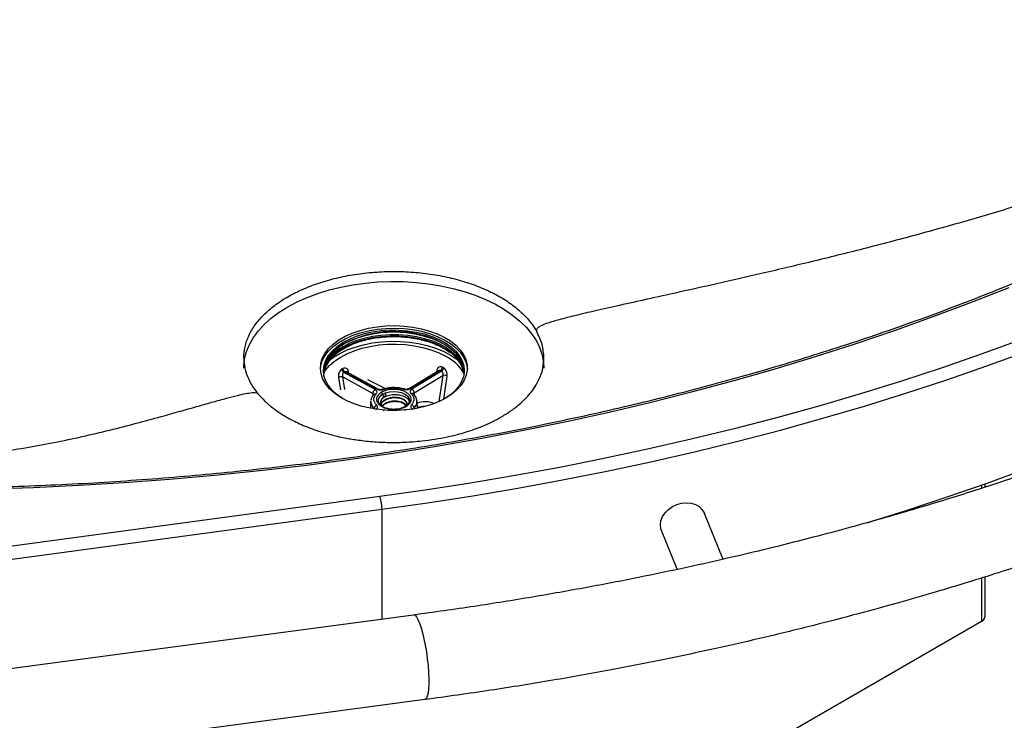
# Model space of a CAD drawing. Units: millimetres. Extents: x 101 to 101628, y -1926 to 70996.
# Drawn here: x 6240 to 6562, y 3674 to 3903 of the extents above; entities that cross this region are included whole.
import ezdxf

# ---------------------------------------------------------------- set-up
doc = ezdxf.new("R2010")
doc.units = ezdxf.units.MM
doc.header["$LTSCALE"] = 3
doc.layers.add('KORPINEN-block', color=6, linetype='Continuous')

# ---------------------------------------------------------------- blocks, each defined once
blk = doc.blocks.new('KOR-6513.4L_6203_PERSP')
at = {"layer": 'KORPINEN-block', "linetype": 'Continuous', "lineweight": 25}
for p, q in [((201.6, -162.87), (202.04, -162.62)), ((202.33, -162.26), (203.01, -161.9)), ((206.42, -161.44), (204.12, -162.66)), ((239.01, -163.63), (237.82, -162.78)), ((239.7, -162.62), (240.14, -162.87)), ((204.55, -170.17), (204.73, -170.05)), ((214.74, -175.78), (204.55, -170.17)), ((204.73, -170.05), (204.92, -169.94)), ((204.92, -169.94), (215.11, -175.56)), ((205.53, -169.96), (215.6, -175.5)), ((206.16, -170.41), (206.05, -169.85)), ((225.83, -175.37), (235.42, -169.56)), ((226.34, -175.41), (236.07, -169.52)), ((236.46, -169.73), (226.73, -175.62)), ((234.85, -169.46), (234.76, -169.96)), ((236.07, -169.52), (236.46, -169.73)), ((202.78, -171.83), (203.42, -175.89)), ((204.24, -171.6), (214.05, -177)), ((204.9, -175.76), (204.24, -171.6)), ((218, -175.38), (212.41, -172.53)), ((227.45, -176.82), (236.81, -171.16)), ((236.81, -171.16), (235.54, -179.65)), ((237.17, -178.88), (238.28, -171.34)), ((224.46, -175.5), (224.57, -175.55)), ((213.31, -181.88), (213.35, -179.69)), ((213.35, -179.69), (213.41, -179.43)), ((213.35, -179.69), (213.37, -179.48)), ((214.05, -177), (214.03, -177.85)), ((217.73, -178.03), (217.14, -177.33)), ((217.73, -178.03), (217.73, -178.19)), ((218.23, -177.31), (218.23, -177.47)), ((227.47, -177.54), (227.45, -176.82)), ((228.32, -179.43), (228.39, -179.69)), ((228.39, -179.69), (228.43, -181.88)), ((214.41, -182.19), (214.42, -181.97)), ((226.99, -182.1), (227.04, -182.12)), ((227.48, -182.04), (227.49, -182.05)), ((227.49, -181.8), (227.5, -182.05)), ((233.9, -180.32), (233.95, -180.35)), ((412.76, -207.02), (412.76, -207.93)), ((413.82, -206.64), (413.82, -207.59)), ((216.3, -210.67), (-277.97, -277.45)), ((-277.29, -281.59), (216.98, -214.81)), ((216.98, -214.81), (216.98, -250.64)), ((322.17, -216.1), (328.25, -231.1)), ((313.39, -234.38), (308.27, -221.74)), ((412.76, -237.3), (412.76, -251.49)), ((413.82, -236.97), (413.82, -250.01)), ((-61.14, -287.71), (227.28, -249.27)), ((412.76, -251.49), (-23.08, -503.09)), ((230.98, -277.02), (-57.44, -315.46))]:
    blk.add_line(p, q, dxfattribs=at)
at = {"layer": 'KORPINEN-block', "linetype": 'Continuous', "lineweight": 25, "flags": 128}
for points in [[(88.37, -208.18), (103.22, -207.69), (118.05, -207), (132.85, -206.11), (147.61, -205.01), (162.31, -203.71), (176.96, -202.21), (191.55, -200.51), (206.06, -198.62), (220.49, -196.52), (234.83, -194.23), (249.07, -191.74), (263.2, -189.06), (277.22, -186.18), (291.12, -183.12), (304.89, -179.86), (318.52, -176.42), (332.01, -172.79), (345.34, -168.98), (358.52, -164.99), (371.52, -160.81), (384.35, -156.47), (397, -151.94), (409.46, -147.25), (421.73, -142.39)], [(425.85, -159.39), (412.96, -164.09), (399.88, -168.62), (386.62, -172.97), (373.19, -177.14), (359.6, -181.13), (345.85, -184.94), (331.95, -188.57), (317.91, -192), (303.74, -195.25), (289.44, -198.31), (275.02, -201.17), (260.49, -203.84), (245.85, -206.31), (231.12, -208.59), (216.3, -210.67)], [(216.98, -214.81), (231.87, -212.72), (246.66, -210.43), (261.37, -207.94), (275.96, -205.26), (290.45, -202.39), (304.82, -199.31), (319.06, -196.05), (333.16, -192.6), (347.12, -188.96), (360.93, -185.14), (374.59, -181.13), (388.08, -176.93), (401.39, -172.56), (414.53, -168.01), (427.48, -163.29)], [(171.87, -168.74), (171.88, -168.13), (172.15, -165.74), (172.76, -163.36), (173.72, -161.03), (175.03, -158.75), (176.66, -156.54), (178.61, -154.42), (180.86, -152.4), (183.41, -150.5), (186.22, -148.73), (189.28, -147.11), (192.58, -145.64), (196.07, -144.34), (199.74, -143.21), (203.57, -142.27), (207.52, -141.52), (211.57, -140.96), (215.68, -140.61), (219.83, -140.45), (223.99, -140.51), (228.12, -140.76), (232.21, -141.22), (236.21, -141.87), (240.1, -142.72), (243.85, -143.75), (247.44, -144.97), (250.84, -146.35), (254.02, -147.9), (256.96, -149.6), (259.64, -151.44), (262.04, -153.4), (264.15, -155.47), (265.94, -157.63), (267.41, -159.88), (268.54, -162.19), (269.33, -164.55), (269.77, -166.93), (269.87, -168.74)], [(534.54, -151.74), (523.57, -157.91), (512.35, -163.93), (500.89, -169.8), (489.2, -175.52), (477.29, -181.08), (465.15, -186.47), (452.8, -191.71), (440.24, -196.77), (427.48, -201.67), (414.53, -206.39), (401.39, -210.94), (388.08, -215.31), (375.15, -219.33)], [(237.84, -178.53), (235.63, -179.66), (233.19, -180.63), (230.56, -181.41), (227.79, -182), (224.92, -182.39), (221.98, -182.58), (219.02, -182.55), (216.1, -182.31), (213.24, -181.87), (210.5, -181.23), (207.92, -180.4), (205.54, -179.39), (203.38, -178.23), (201.5, -176.91), (199.9, -175.48), (198.63, -173.94), (197.69, -172.32), (197.1, -170.65), (196.87, -168.95), (197.01, -167.24), (197.51, -165.56), (198.36, -163.93), (199.55, -162.37), (201.07, -160.91), (202.89, -159.56), (204.98, -158.35), (207.31, -157.3), (209.84, -156.43), (212.55, -155.74), (215.37, -155.25), (218.29, -154.96), (221.24, -154.88), (224.19, -155.01), (227.08, -155.35), (229.88, -155.89), (232.55, -156.63), (235.04, -157.55), (237.31, -158.64), (239.33, -159.88), (241.08, -161.26), (242.52, -162.75), (243.63, -164.33), (244.39, -165.98), (244.8, -167.67), (244.84, -169.37), (244.53, -171.07), (243.85, -172.73), (242.82, -174.33), (241.47, -175.85), (239.8, -177.25), (237.84, -178.53)], [(196.88, -169.14), (197.01, -168.06), (197.51, -166.38), (198.36, -164.75), (199.55, -163.19), (201.07, -161.72), (202.89, -160.38), (204.98, -159.17), (207.31, -158.12), (209.84, -157.25), (212.55, -156.56), (215.37, -156.06), (218.29, -155.78), (221.24, -155.7), (224.19, -155.83), (227.08, -156.17), (229.88, -156.71), (232.55, -157.45), (235.04, -158.37), (237.31, -159.46), (239.33, -160.7), (241.08, -162.08), (242.52, -163.57), (243.63, -165.15), (244.39, -166.8), (244.8, -168.49), (244.86, -169.14)], [(204.26, -178.73), (203.98, -178.56), (202.16, -177.27), (200.63, -175.86), (199.42, -174.34), (198.55, -172.75), (198.03, -171.11), (197.87, -169.45), (198.07, -167.78), (198.64, -166.15), (199.55, -164.57), (200.8, -163.06), (202.37, -161.66), (204.23, -160.39), (206.35, -159.26), (208.7, -158.29), (211.24, -157.49), (213.93, -156.89), (216.74, -156.49), (219.61, -156.29), (222.49, -156.31), (225.36, -156.53), (228.15, -156.96), (230.83, -157.58), (233.35, -158.4), (235.67, -159.39), (237.76, -160.54), (239.58, -161.83), (241.11, -163.25), (242.32, -164.76), (243.19, -166.35), (243.71, -167.99), (243.87, -169.66), (243.67, -171.32), (243.1, -172.95), (242.19, -174.54), (240.94, -176.04), (239.37, -177.44), (237.51, -178.72), (237.51, -178.72)], [(199.98, -166.09), (201.16, -165.22), (203.27, -163.95), (205.63, -162.82), (208.2, -161.86), (210.95, -161.09), (213.84, -160.51), (216.83, -160.13), (219.88, -159.96), (222.94, -160), (225.97, -160.24), (228.93, -160.69), (231.77, -161.34), (234.47, -162.18), (236.97, -163.2), (239.24, -164.38), (241.26, -165.71), (241.87, -166.18)], [(204.08, -161.87), (206.22, -160.72), (208.59, -159.75), (211.16, -158.95), (213.87, -158.34), (216.7, -157.94), (219.59, -157.74), (222.51, -157.75), (225.39, -157.98), (228.21, -158.41), (230.91, -159.04), (233.45, -159.86), (235.8, -160.86), (237.9, -162.02), (239.74, -163.32), (241.28, -164.75), (242.5, -166.28), (243.38, -167.88), (243.8, -169.08)], [(204.23, -162.27), (206.35, -161.14), (208.7, -160.17), (211.24, -159.38), (213.93, -158.78), (216.74, -158.37), (219.61, -158.18), (222.49, -158.19), (225.36, -158.41), (228.15, -158.84), (230.83, -159.47), (233.35, -160.28), (235.67, -161.27), (237.76, -162.42), (239.58, -163.71), (241.11, -165.13), (242.32, -166.64), (243.19, -168.23), (243.71, -169.87), (243.81, -170.49)], [(204.23, -162.43), (206.35, -161.3), (208.7, -160.33), (211.24, -159.54), (213.93, -158.93), (216.74, -158.53), (219.61, -158.34), (222.49, -158.35), (225.36, -158.57), (228.15, -159), (230.83, -159.62), (233.35, -160.44), (235.67, -161.43), (237.76, -162.58), (239.06, -163.47)], [(242.5, -165.6), (241.28, -164.08), (239.74, -162.66), (237.9, -161.35), (235.8, -160.19), (233.45, -159.19), (230.91, -158.37), (229.17, -157.94)], [(234.93, -159.61), (235.67, -159.95), (237.76, -161.1), (239.58, -162.4), (241.11, -163.81), (242.32, -165.33), (243.19, -166.92), (243.71, -168.56), (243.86, -169.83)], [(197.87, -169.83), (198.07, -168.35), (198.64, -166.72), (199.55, -165.13), (200.8, -163.63), (202.37, -162.23), (204.23, -160.95)], [(197.96, -170.4), (198.6, -169.43), (199.89, -167.92), (201.49, -166.51), (203.38, -165.23), (205.52, -164.08), (207.88, -163.09), (210.43, -162.27), (213.13, -161.64), (215.95, -161.19), (218.84, -160.95), (221.76, -160.91), (224.67, -161.08), (227.52, -161.44), (230.27, -162), (232.89, -162.75), (235.33, -163.67), (237.56, -164.76)], [(203.81, -161.21), (203.95, -161.14), (204.01, -161.11)], [(217.14, -177.3), (218.19, -176.81), (219.42, -176.5), (220.75, -176.38), (222.08, -176.46), (223.34, -176.74), (224.42, -177.2), (225.27, -177.8), (225.81, -178.51), (226.02, -179.28), (226.01, -179.49)], [(307.92, -219.91), (308.09, -218.57), (308.59, -217.24), (309.4, -216), (310.49, -214.89), (311.8, -213.97), (313.26, -213.28), (314.82, -212.86), (316.4, -212.72), (317.92, -212.87), (319.32, -213.3), (320.52, -213.99), (321.48, -214.92), (322.14, -216.03), (322.17, -216.1)], [(308.27, -221.74), (308.09, -221.2), (307.92, -219.91)], [(227.28, -249.27), (227.34, -249.26), (227.78, -249.44), (228.25, -249.97), (228.75, -250.85), (229.25, -252.04), (229.76, -253.52), (230.24, -255.25), (230.7, -257.18), (231.12, -259.27), (231.49, -261.46), (231.79, -263.69), (232.03, -265.91), (232.19, -268.06), (232.27, -270.08), (232.27, -271.92), (232.19, -273.53), (232.03, -274.87), (231.79, -275.91), (231.49, -276.62), (231.12, -276.98), (230.98, -277.02)]]:
    blk.add_lwpolyline(points, dxfattribs=at)
at = {"layer": 'KORPINEN-block', "linetype": 'Continuous', "lineweight": 25}
for centre, radius, start, end in [((220.99, -192.47), 35.7, 67.0166, 117.9998), ((220.87, -196.03), 38.99, 77.7053, 102.4723), ((218.43, -185.85), 28.52, 102.0934, 120.1892), ((209.49, -172.83), 11.8, 116.5102, 168.5798), ((210.13, -173.24), 12.88, 117.9927, 161.1655), ((211.28, -174.97), 14.39, 119.3341, 147.5465), ((211.38, -174.1), 14.82, 119.5122, 145.0323), ((232.91, -172.7), 11.1, 11.0817, 56.3392), ((230.79, -178.48), 15.29, 31.8972, 63.7445), ((206.53, -171.79), 8.68, 148.4536, 171.9274), ((214.89, -186.97), 20.98, 121.181, 121.7938), ((205.33, -168.86), 1.52, 190.4313, 239.0816), ((215.09, -187.3), 21.37, 120.5757, 121.181), ((206.41, -170.59), 0.82, 115.8587, 142.0814), ((234.5, -170.25), 0.869, 38.9881, 66.3399), ((235.15, -168.2), 1.61, 304.9844, 350.6858), ((225.97, -188.48), 22.73, 60.5787, 61.7407), ((203.79, -173.49), 1.94, 76.4164, 121.2751), ((237.32, -173.05), 1.96, 60.4946, 104.9207), ((216.4, -179.66), 3.05, 180.635, 229.4794), ((218.23, -179.57), 2.52, 115.6013, 174.9012), ((217.38, -177.27), 0.844, 294.4901, 3.6435), ((217.36, -177.39), 0.877, 295.1863, 355.3162), ((225.38, -179.66), 3.01, 314.6766, 359.3746), ((225.8, -179.75), 2.59, 1.3329, 17.932), ((231.06, -186.64), 6.92, 64.7588, 112.6126), ((230.77, -188.64), 7.33, 88.7843, 108.6436), ((412, -249.83), 1.83, 294.3747, 354.3052)]:
    blk.add_arc(centre, radius, start, end, dxfattribs=at)
for points, knots in [([(544.84, -36.29), (544.77, -37.8), (544.63, -40.84), (543.54, -45.32), (541.83, -49.71), (539.47, -54), (536.52, -58.19), (532.37, -63.03), (526.71, -68.39), (519.31, -74.17), (510.9, -79.74), (501.12, -85.39), (489.95, -91.06), (477.44, -96.7), (464.18, -102.08), (450.31, -107.21), (436, -112.09), (421.38, -116.71), (405.76, -121.33), (389.3, -125.88), (372.21, -130.33), (355.61, -134.42), (339.75, -138.16), (325.82, -141.33), (313.86, -143.99), (303.88, -146.19), (294.89, -148.18), (287.02, -149.95), (280.46, -151.49), (275.26, -152.8), (271.45, -153.92), (269.05, -154.77), (267.89, -155.53), (267.54, -155.99), (267.41, -156.31), (267.39, -156.49), (267.39, -156.58)], [0, 0, 0, 0, 0.016968, 0.033878, 0.05097, 0.068443, 0.086457, 0.105127, 0.134526, 0.165726, 0.198754, 0.23355, 0.275321, 0.31899, 0.364251, 0.410763, 0.458158, 0.506049, 0.554034, 0.610026, 0.664891, 0.717934, 0.768447, 0.81572, 0.850123, 0.881736, 0.910211, 0.935204, 0.956377, 0.972617, 0.984928, 0.993325, 0.996445, 0.998067, 0.99899, 1, 1, 1, 1]), ([(73.46, -207.92), (75.92, -207.88), (83.07, -207.78), (94.89, -207.47), (108.91, -206.93), (122.91, -206.21), (136.87, -205.3), (150.8, -204.22), (164.68, -202.95), (178.5, -201.5), (192.27, -199.88), (205.97, -198.08), (219.6, -196.1), (233.14, -193.95), (246.6, -191.62), (259.96, -189.12), (273.22, -186.44), (286.38, -183.59), (299.42, -180.58), (312.33, -177.4), (325.12, -174.05), (337.78, -170.53), (350.3, -166.86), (362.66, -163.02), (374.88, -159.02), (386.93, -154.87), (398.82, -150.56), (410.54, -146.1), (422.08, -141.49), (433.44, -136.73), (444.61, -131.83), (455.58, -126.78), (466.35, -121.59), (476.92, -116.27), (487.27, -110.81), (497.41, -105.22), (507.33, -99.5), (517.03, -93.65), (526.49, -87.69), (535.71, -81.6), (544.69, -75.39), (552.29, -69.92), (556.81, -66.49), (558.5, -65.2)], [0, 0, 0, 0, 0.013114, 0.038043, 0.062973, 0.087902, 0.112831, 0.13776, 0.162689, 0.187618, 0.212546, 0.237474, 0.262402, 0.287329, 0.312256, 0.337182, 0.362108, 0.387033, 0.411958, 0.436882, 0.461806, 0.486729, 0.511651, 0.536573, 0.561494, 0.586414, 0.611333, 0.636252, 0.66117, 0.686087, 0.711004, 0.735919, 0.760834, 0.785749, 0.810662, 0.835575, 0.860488, 0.8854, 0.910312, 0.935223, 0.960135, 0.985046, 1, 1, 1, 1]), ([(171.87, -165.47), (171.95, -164.23), (172.11, -161.77), (173.41, -158.13), (175.47, -154.61), (178.31, -151.28), (181.88, -148.2), (186.12, -145.41), (190.96, -142.96), (196.3, -140.9), (202.06, -139.26), (208.15, -138.07), (214.46, -137.34), (220.87, -137.1), (227.28, -137.34), (233.59, -138.07), (239.67, -139.26), (245.44, -140.9), (250.78, -142.96), (255.62, -145.41), (259.86, -148.2), (263.42, -151.29), (265.87, -154.12), (266.99, -155.93), (267.39, -156.58)], [0, 0, 0, 0, 0.046388, 0.092775, 0.139163, 0.185551, 0.231938, 0.278326, 0.324714, 0.371101, 0.417489, 0.463877, 0.510264, 0.556652, 0.603039, 0.649427, 0.695815, 0.742202, 0.78859, 0.834978, 0.881365, 0.927753, 0.974141, 1, 1, 1, 1]), ([(227.27, -249.27), (233.92, -248.35), (246.92, -246.55), (265.8, -243.52), (283.64, -240.37), (300.44, -237.13), (316.22, -233.83), (330.99, -230.52), (344.76, -227.23), (357.74, -223.95), (369.91, -220.71), (381.26, -217.54), (391.61, -214.52), (401.09, -211.64), (409.85, -208.89), (418.66, -206.03), (427.43, -203.08), (436.06, -200.09), (442.61, -197.74), (447.34, -196.01), (450.67, -194.78), (454.3, -193.42), (458.54, -191.81), (463.66, -189.83), (469.66, -187.46), (476.55, -184.68), (484.22, -181.49), (492.64, -177.89), (501.78, -173.85), (511.41, -169.44), (521.45, -164.67), (531.86, -159.53), (542.77, -153.91), (554.16, -147.81), (561.76, -143.49), (565.67, -141.27)], [0, 0, 0, 0, 0.052302, 0.102219, 0.149753, 0.194904, 0.237673, 0.278059, 0.316063, 0.351687, 0.386453, 0.418606, 0.448147, 0.475199, 0.500577, 0.524433, 0.552594, 0.578291, 0.601523, 0.61162, 0.621176, 0.631807, 0.644797, 0.660143, 0.678995, 0.700497, 0.72465, 0.751453, 0.780904, 0.813003, 0.845693, 0.880736, 0.918131, 0.957884, 1, 1, 1, 1]), ([(269.87, -165.46), (269.76, -163.96), (269.55, -160.94), (268.11, -158.03), (267.39, -156.58)], [0, 0, 0, 0, 0.499781, 1, 1, 1, 1]), ([(206.22, -161.41), (206.52, -161.27), (207.42, -160.85), (209.16, -160.22), (211.47, -159.53), (214.12, -158.97), (216.79, -158.61), (219.42, -158.44), (221.95, -158.42), (224.56, -158.57), (227.22, -158.91), (229.87, -159.43), (232.45, -160.15), (234.88, -161.07), (236.77, -161.96), (237.73, -162.58), (238.05, -162.78)], [0, 0, 0, 0, 0.032173, 0.099333, 0.175001, 0.25406, 0.33984, 0.408368, 0.480106, 0.554845, 0.632283, 0.712024, 0.793585, 0.876406, 0.959871, 1, 1, 1, 1]), ([(204.12, -162.66), (203.51, -163.05), (202.42, -163.76), (201.23, -164.79), (200.38, -165.66), (199.75, -166.42), (199.31, -167.02), (199.12, -167.37), (199.07, -167.46)], [0, 0, 0, 0, 0.279303, 0.499074, 0.654738, 0.802214, 0.948449, 1, 1, 1, 1]), ([(204.08, -161.2), (204.05, -161.22), (203.99, -161.25), (203.95, -161.34), (203.93, -161.45), (203.95, -161.57), (203.99, -161.72), (204.05, -161.81), (204.08, -161.87)], [0, 0, 0, 0, 0.203233, 0.348816, 0.5, 0.651184, 0.796767, 1, 1, 1, 1]), ([(204.08, -161.2), (204.11, -161.19), (204.15, -161.17), (204.21, -161.09), (204.22, -161.01), (204.23, -160.95)], [0, 0, 0, 0, 0.277327, 0.562061, 1, 1, 1, 1]), ([(204.23, -162.27), (204.22, -162.23), (204.22, -162.16), (204.18, -162.02), (204.12, -161.92), (204.08, -161.87)], [0, 0, 0, 0, 0.277327, 0.562061, 1, 1, 1, 1]), ([(204.12, -162.65), (204.13, -162.65), (204.17, -162.64), (204.21, -162.56), (204.22, -162.47), (204.23, -162.43)], [0, 0, 0, 0, 0.102828, 0.568887, 1, 1, 1, 1]), ([(27.17, -165.5), (27.21, -166.88), (27.28, -169.65), (27.87, -173.4), (28.95, -177.45), (30.77, -181.55), (33.52, -185.46), (36.91, -188.74), (40.89, -191.45), (45.42, -193.61), (51.03, -195.45), (57.81, -196.8), (65.8, -197.52), (74.3, -197.58), (83.19, -197.06), (92.33, -196.05), (101.62, -194.63), (110.94, -192.89), (120.14, -190.9), (129.08, -188.75), (137.62, -186.55), (145.12, -184.51), (151.55, -182.7), (156.92, -181.17), (161.75, -179.8), (165.98, -178.63), (169.51, -177.71), (172.31, -177.08), (174.39, -176.73), (175.68, -176.71), (176.34, -176.92), (176.47, -177.11), (176.48, -177.12)], [0, 0, 0, 0, 0.017564, 0.035131, 0.052913, 0.080343, 0.109073, 0.139365, 0.17134, 0.205015, 0.240331, 0.289756, 0.341493, 0.395065, 0.449933, 0.505518, 0.561211, 0.616818, 0.671231, 0.723779, 0.773777, 0.820537, 0.854554, 0.885809, 0.913964, 0.938687, 0.959653, 0.975768, 0.988037, 0.996501, 0.999703, 1, 1, 1, 1]), ([(171.87, -165.47), (171.93, -166.48), (172.04, -168.5), (172.97, -171.47), (174.38, -174.36), (175.79, -176.2), (176.49, -177.12)], [0, 0, 0, 0, 0.250823, 0.500976, 0.750651, 1, 1, 1, 1]), ([(176.49, -177.12), (177.38, -178.09), (179, -179.89), (181.72, -182.07), (184.08, -183.69), (186.07, -184.88), (188, -185.92), (190.13, -186.95), (192.63, -188.01), (195.49, -189.07), (198.56, -190.03), (201.55, -190.82), (204.14, -191.38), (206.3, -191.79), (208.35, -192.12), (210.63, -192.43), (214.09, -192.79), (218.71, -193.05), (224.35, -193), (229.59, -192.61), (234.26, -191.99), (238.12, -191.27), (241.42, -190.48), (244.11, -189.72), (246.6, -188.91), (249.26, -187.93), (252.06, -186.73), (254.49, -185.51), (256.42, -184.42), (258.04, -183.42), (259.6, -182.35), (261.17, -181.15), (262.74, -179.8), (264.33, -178.22), (265.92, -176.36), (267.45, -174.14), (268.75, -171.54), (269.68, -168.6), (269.81, -166.54), (269.87, -165.46)], [0, 0, 0, 0, 0.043753, 0.080334, 0.106673, 0.127875, 0.146166, 0.167542, 0.191287, 0.216952, 0.244534, 0.270232, 0.291054, 0.306959, 0.32142, 0.339006, 0.359751, 0.400389, 0.442805, 0.485915, 0.518696, 0.550256, 0.577076, 0.599022, 0.617902, 0.64198, 0.67087, 0.697275, 0.71589, 0.734058, 0.752775, 0.772045, 0.793812, 0.816921, 0.84461, 0.876834, 0.913523, 0.954599, 1, 1, 1, 1]), ([(579.66, -165.52), (575.4, -167.95), (567.11, -172.65), (554.7, -179.28), (542.85, -185.35), (531.58, -190.87), (520.95, -195.88), (511.17, -200.32), (502.25, -204.24), (494.19, -207.67), (486.81, -210.73), (480.15, -213.42), (474.12, -215.8), (468.76, -217.88), (464.13, -219.64), (460.18, -221.12), (456.54, -222.46), (452.86, -223.81), (448.12, -225.51), (442.22, -227.59), (435.03, -230.07), (426.98, -232.76), (418.04, -235.67), (408.1, -238.78), (397.24, -242.05), (385.28, -245.5), (372.08, -249.13), (357.6, -252.9), (342.29, -256.64), (326.22, -260.31), (309.45, -263.87), (291.51, -267.39), (272.41, -270.8), (252.14, -274.09), (238.16, -276.03), (230.99, -277.02)], [0, 0, 0, 0, 0.044371, 0.086135, 0.125282, 0.161809, 0.195715, 0.227003, 0.254105, 0.278879, 0.301327, 0.321449, 0.339245, 0.355578, 0.369296, 0.380399, 0.390575, 0.401374, 0.412797, 0.432008, 0.452759, 0.475051, 0.501124, 0.52903, 0.559079, 0.592197, 0.628444, 0.667821, 0.710326, 0.752038, 0.796377, 0.843343, 0.892936, 0.945155, 1, 1, 1, 1]), ([(199.07, -167.46), (198.93, -167.71), (198.52, -168.43), (198.09, -169.52), (198.02, -170.38), (197.98, -170.76)], [0, 0, 0, 0, 0.224358, 0.662086, 1, 1, 1, 1]), ([(203.83, -169.14), (203.65, -169.28), (203.3, -169.56), (202.93, -170.26), (202.73, -171.07), (202.76, -171.57), (202.78, -171.83)], [0, 0, 0, 0, 0.250044, 0.499927, 0.749591, 1, 1, 1, 1]), ([(204.73, -170.05), (204.64, -169.99), (204.46, -169.87), (204.24, -169.58), (204.09, -169.28), (204.04, -169.11), (204.02, -169.02)], [0, 0, 0, 0, 0.272731, 0.561796, 0.787268, 1, 1, 1, 1]), ([(204.24, -171.6), (204.23, -171.53), (204.19, -171.4), (204.16, -171.12), (204.18, -170.77), (204.28, -170.46), (204.42, -170.26), (204.51, -170.2), (204.55, -170.17)], [0, 0, 0, 0, 0.127463, 0.256209, 0.51085, 0.758628, 0.881864, 1, 1, 1, 1]), ([(206.05, -169.85), (205.98, -169.63), (205.84, -169.18), (205.37, -168.79), (204.8, -168.65), (204.41, -168.82), (204.22, -168.9)], [0, 0, 0, 0, 0.249885, 0.499721, 0.74948, 1, 1, 1, 1]), ([(204.92, -169.94), (204.84, -169.89), (204.68, -169.78), (204.46, -169.51), (204.29, -169.21), (204.24, -169), (204.22, -168.9)], [0, 0, 0, 0, 0.242618, 0.5, 0.757382, 1, 1, 1, 1]), ([(204.92, -169.94), (204.96, -169.92), (205.06, -169.88), (205.27, -169.85), (205.43, -169.92), (205.53, -169.96)], [0, 0, 0, 0, 0.244186, 0.49894, 1, 1, 1, 1]), ([(236.74, -168.46), (236.53, -168.38), (236.13, -168.22), (235.54, -168.38), (235.06, -168.78), (234.92, -169.23), (234.85, -169.46)], [0, 0, 0, 0, 0.250044, 0.499927, 0.749591, 1, 1, 1, 1]), ([(235.42, -169.56), (235.42, -169.56), (235.52, -169.48), (235.7, -169.45), (235.92, -169.45), (236.02, -169.5), (236.07, -169.52)], [0, 0, 0, 0, 0.018274, 0.515564, 0.762901, 1, 1, 1, 1]), ([(236.46, -169.73), (236.53, -169.68), (236.69, -169.57), (236.9, -169.3), (237.07, -168.99), (237.12, -168.78), (237.14, -168.68)], [0, 0, 0, 0, 0.242618, 0.5, 0.757382, 1, 1, 1, 1]), ([(236.46, -169.73), (236.5, -169.76), (236.59, -169.83), (236.74, -170.01), (236.86, -170.32), (236.88, -170.65), (236.87, -170.86), (236.85, -171), (236.83, -171.09), (236.81, -171.16)], [0, 0, 0, 0, 0.117941, 0.240986, 0.488578, 0.743322, 0.823886, 0.872193, 1, 1, 1, 1]), ([(238.28, -171.34), (238.29, -171.09), (238.32, -170.58), (238.1, -169.79), (237.7, -169.09), (237.33, -168.82), (237.14, -168.68)], [0, 0, 0, 0, 0.249885, 0.499721, 0.74948, 1, 1, 1, 1]), ([(214.05, -177), (214.07, -176.89), (214.08, -176.73), (214.17, -176.49), (214.26, -176.31), (214.37, -176.14), (214.53, -175.94), (214.66, -175.84), (214.74, -175.78)], [0, 0, 0, 0, 0.239697, 0.368515, 0.5, 0.631485, 0.760303, 1, 1, 1, 1]), ([(215.13, -177.16), (215.21, -177.05), (215.38, -176.82), (215.37, -176.43), (215.17, -176.07), (214.89, -175.88), (214.74, -175.78)], [0, 0, 0, 0, 0.249975, 0.499967, 0.749976, 1, 1, 1, 1]), ([(215.11, -175.56), (215.2, -175.52), (215.33, -175.45), (215.49, -175.46), (215.56, -175.49), (215.6, -175.5)], [0, 0, 0, 0, 0.480299, 0.738423, 1, 1, 1, 1]), ([(215.11, -175.56), (215.28, -175.64), (215.63, -175.79), (216.27, -175.89), (216.93, -175.88), (217.32, -175.77), (217.52, -175.71)], [0, 0, 0, 0, 0.249975, 0.499967, 0.749976, 1, 1, 1, 1]), ([(216.78, -176.69), (216.44, -176.93), (215.68, -177.48), (215.22, -178.39), (215.2, -179.26), (215.46, -179.99), (216.04, -180.7), (216.93, -181.33), (218.06, -181.81), (219.31, -182.11), (220.59, -182.23), (222.08, -182.17), (223.65, -181.86), (224.56, -181.4), (224.96, -181.19)], [0, 0, 0, 0, 0.090318, 0.204563, 0.27142, 0.343936, 0.420786, 0.5, 0.579214, 0.656064, 0.72858, 0.795437, 0.909682, 1, 1, 1, 1]), ([(215.6, -175.5), (215.7, -175.55), (215.92, -175.65), (216.34, -175.71), (216.79, -175.7), (217.06, -175.62), (217.2, -175.59)], [0, 0, 0, 0, 0.245491, 0.494034, 0.745559, 1, 1, 1, 1]), ([(224.96, -181.19), (225.29, -180.95), (226.06, -180.41), (226.52, -179.49), (226.54, -178.62), (226.28, -177.9), (225.7, -177.18), (224.81, -176.56), (223.68, -176.08), (222.43, -175.78), (221.15, -175.66), (219.66, -175.71), (218.09, -176.02), (217.18, -176.49), (216.78, -176.69)], [0, 0, 0, 0, 0.090318, 0.204563, 0.27142, 0.343936, 0.420786, 0.5, 0.579214, 0.656064, 0.72858, 0.795437, 0.909682, 1, 1, 1, 1]), ([(217.14, -177.3), (217.14, -177.24), (217.12, -177.11), (217.03, -176.92), (216.9, -176.77), (216.82, -176.72), (216.78, -176.69)], [0, 0, 0, 0, 0.270261, 0.562429, 0.789736, 1, 1, 1, 1]), ([(217.18, -175.59), (217.72, -175.43), (218.83, -175.11), (220.7, -174.96), (222.58, -175.06), (223.71, -175.35), (224.26, -175.49)], [0, 0, 0, 0, 0.245867, 0.500098, 0.75428, 1, 1, 1, 1]), ([(217.52, -175.71), (217.46, -175.66), (217.36, -175.59), (217.25, -175.57), (217.2, -175.59), (217.18, -175.59)], [0, 0, 0, 0, 0.513074, 0.788811, 1, 1, 1, 1]), ([(217.52, -175.71), (218.02, -175.57), (219.02, -175.28), (220.71, -175.14), (222.42, -175.23), (223.45, -175.5), (223.95, -175.63)], [0, 0, 0, 0, 0.245794, 0.5, 0.754206, 1, 1, 1, 1]), ([(223.95, -175.63), (224.15, -175.68), (224.55, -175.77), (225.22, -175.77), (225.85, -175.65), (226.18, -175.49), (226.34, -175.41)], [0, 0, 0, 0, 0.249975, 0.499967, 0.749976, 1, 1, 1, 1]), ([(224.26, -175.5), (224.24, -175.49), (224.2, -175.47), (224.1, -175.49), (224.01, -175.57), (223.95, -175.63)], [0, 0, 0, 0, 0.202824, 0.481485, 1, 1, 1, 1]), ([(224.25, -175.49), (224.39, -175.52), (224.66, -175.59), (225.11, -175.59), (225.52, -175.52), (225.72, -175.42), (225.82, -175.37)], [0, 0, 0, 0, 0.256322, 0.508432, 0.756327, 1, 1, 1, 1]), ([(225.83, -175.37), (225.83, -175.37), (225.86, -175.34), (225.95, -175.32), (226.11, -175.31), (226.25, -175.37), (226.34, -175.41)], [0, 0, 0, 0, 0.027703, 0.283389, 0.533888, 1, 1, 1, 1]), ([(226.73, -175.62), (226.59, -175.72), (226.32, -175.92), (226.16, -176.29), (226.18, -176.67), (226.37, -176.9), (226.46, -177.01)], [0, 0, 0, 0, 0.249975, 0.499967, 0.749976, 1, 1, 1, 1]), ([(226.73, -175.62), (226.82, -175.68), (226.96, -175.77), (227.13, -175.96), (227.24, -176.13), (227.33, -176.31), (227.43, -176.55), (227.44, -176.71), (227.45, -176.82)], [0, 0, 0, 0, 0.239697, 0.368515, 0.5, 0.631485, 0.760303, 1, 1, 1, 1]), ([(213.49, -179.09), (213.53, -178.85), (213.63, -178.2), (214.12, -177.63), (214.44, -177.26)], [0, 0, 0, 0, 0.358373, 1, 1, 1, 1]), ([(214.35, -177.44), (214.35, -177.4), (214.36, -177.3), (214.27, -177.14), (214.13, -177.05), (214.05, -177)], [0, 0, 0, 0, 0.235117, 0.61752, 1, 1, 1, 1]), ([(214.3, -177.45), (214.31, -177.44), (214.32, -177.38), (214.39, -177.3), (214.5, -177.2), (214.65, -177.14), (214.85, -177.1), (215.02, -177.14), (215.13, -177.16)], [0, 0, 0, 0, 0.040651, 0.203193, 0.369101, 0.535009, 0.697552, 1, 1, 1, 1]), ([(215.28, -180.87), (215.03, -180.59), (214.52, -180.01), (214.29, -179.03), (214.44, -178.05), (214.9, -177.45), (215.13, -177.16)], [0, 0, 0, 0, 0.245794, 0.5, 0.754206, 1, 1, 1, 1]), ([(215.72, -179.34), (215.72, -179.58), (215.73, -179.84), (215.94, -180.1), (215.96, -180.13)], [0, 0, 0, 0, 0.882291, 1, 1, 1, 1]), ([(217.14, -177.33), (216.96, -177.46), (216.58, -177.74), (216.16, -178.21), (215.87, -178.72), (215.73, -179.17), (215.73, -179.44), (215.74, -179.53)], [0, 0, 0, 0, 0.218455, 0.443243, 0.661698, 0.886483, 1, 1, 1, 1]), ([(217.73, -178.03), (217.44, -178.27), (216.85, -178.74), (216.5, -179.61), (216.52, -180.42), (216.87, -180.89), (217.02, -181.1)], [0, 0, 0, 0, 0.265518, 0.533993, 0.797082, 1, 1, 1, 1]), ([(217.73, -178.19), (217.35, -178.5), (216.66, -179.06), (216.61, -179.76), (216.58, -180.07)], [0, 0, 0, 0, 0.54734, 1, 1, 1, 1]), ([(225.06, -181.01), (225.12, -180.85), (225.29, -180.45), (225.05, -179.78), (224.41, -179.12), (223.37, -178.61), (222.08, -178.33), (220.66, -178.29), (219.26, -178.53), (218.04, -179.01), (217.09, -179.69), (216.8, -180.24), (216.65, -180.52)], [0, 0, 0, 0, 0.066521, 0.169936, 0.274952, 0.377713, 0.482708, 0.586183, 0.690187, 0.794946, 0.8978, 1, 1, 1, 1]), ([(225.12, -180.68), (225.13, -180.47), (225.13, -179.94), (224.3, -179.17), (222.87, -178.59), (221.08, -178.4), (219.24, -178.65), (217.73, -179.33), (216.84, -180.06), (216.76, -180.54), (216.74, -180.65)], [0, 0, 0, 0, 0.093428, 0.238643, 0.381661, 0.526556, 0.669936, 0.814334, 0.958231, 1, 1, 1, 1]), ([(224.97, -181.08), (224.87, -180.91), (224.62, -180.5), (223.75, -179.99), (222.55, -179.62), (221.16, -179.5), (219.73, -179.64), (218.45, -180.05), (217.49, -180.57), (217.17, -180.99), (217.05, -181.15)], [0, 0, 0, 0, 0.098865, 0.234702, 0.371843, 0.509449, 0.644905, 0.783208, 0.918586, 1, 1, 1, 1]), ([(224.79, -181.03), (224.64, -180.84), (224.26, -180.35), (222.93, -179.83), (221.17, -179.62), (219.34, -179.86), (217.86, -180.43), (217.33, -181.01), (217.11, -181.25)], [0, 0, 0, 0, 0.122028, 0.306174, 0.493063, 0.677595, 0.863936, 1, 1, 1, 1]), ([(218.22, -177.21), (218, -177.18), (217.63, -177.12), (217.28, -177.27), (217.14, -177.33)], [0, 0, 0, 0, 0.618308, 1, 1, 1, 1]), ([(225.94, -179.72), (225.92, -179.63), (225.86, -179.39), (225.59, -179.01), (225.18, -178.6), (224.63, -178.24), (223.98, -177.93), (223.24, -177.7), (222.44, -177.54), (221.58, -177.46), (220.72, -177.47), (219.84, -177.56), (219.01, -177.73), (218.31, -177.95), (217.94, -178.13), (217.79, -178.21)], [0, 0, 0, 0, 0.04796, 0.128643, 0.211664, 0.29236, 0.375396, 0.456079, 0.539101, 0.619793, 0.702826, 0.783508, 0.866531, 0.947214, 1, 1, 1, 1]), ([(224.7, -181.17), (225.03, -180.94), (225.55, -180.59), (225.78, -180.15), (225.87, -179.99)], [0, 0, 0, 0, 0.640252, 1, 1, 1, 1]), ([(225.87, -179.99), (225.88, -179.98), (226, -179.78), (226.01, -179.56), (226.02, -179.36)], [0, 0, 0, 0, 0.058767, 1, 1, 1, 1]), ([(226.46, -177.01), (226.57, -176.98), (226.73, -176.94), (226.93, -176.97), (227.07, -177.03), (227.17, -177.12), (227.25, -177.2), (227.26, -177.25), (227.26, -177.26)], [0, 0, 0, 0, 0.308328, 0.47403, 0.643163, 0.812296, 0.977998, 1, 1, 1, 1]), ([(226.46, -177.01), (226.71, -177.29), (227.22, -177.87), (227.45, -178.85), (227.3, -179.84), (226.84, -180.43), (226.61, -180.72)], [0, 0, 0, 0, 0.245794, 0.5, 0.754206, 1, 1, 1, 1]), ([(227.12, -177.07), (227.49, -177.47), (228.07, -178.09), (228.19, -178.82), (228.24, -179.09)], [0, 0, 0, 0, 0.62685, 1, 1, 1, 1]), ([(227.45, -176.82), (227.39, -176.87), (227.25, -176.96), (227.17, -177.12), (227.19, -177.22), (227.19, -177.26)], [0, 0, 0, 0, 0.388621, 0.777213, 1, 1, 1, 1]), ([(215.28, -180.87), (215.17, -180.92), (215.01, -181), (214.81, -181.16), (214.67, -181.31), (214.56, -181.48), (214.45, -181.7), (214.43, -181.87), (214.42, -181.97)], [0, 0, 0, 0, 0.239697, 0.368515, 0.5, 0.631485, 0.760303, 1, 1, 1, 1]), ([(215.01, -182.26), (215.14, -182.17), (215.41, -181.97), (215.58, -181.6), (215.56, -181.22), (215.37, -180.99), (215.28, -180.87)], [0, 0, 0, 0, 0.249975, 0.499967, 0.749976, 1, 1, 1, 1]), ([(215.96, -180.13), (216.1, -180.33), (216.39, -180.76), (217.25, -181.34), (218.42, -181.81), (219.91, -182.13), (221.03, -182.1), (221.62, -182.08)], [0, 0, 0, 0, 0.172722, 0.366962, 0.550197, 0.761056, 1, 1, 1, 1]), ([(217.54, -182.64), (217.57, -182.59), (217.64, -182.44), (217.73, -182.33), (217.79, -182.26)], [0, 0, 0, 0, 0.319217, 1, 1, 1, 1]), ([(221.62, -182.08), (221.63, -182.08), (222.24, -182.09), (223.4, -181.81), (224.28, -181.38), (224.7, -181.17)], [0, 0, 0, 0, 0.007005, 0.523785, 1, 1, 1, 1]), ([(224.22, -182.17), (224.28, -182.24), (224.38, -182.35), (224.47, -182.51), (224.5, -182.57)], [0, 0, 0, 0, 0.651348, 1, 1, 1, 1]), ([(224.96, -181.19), (224.91, -181.17), (224.81, -181.13), (224.73, -181.16), (224.7, -181.18)], [0, 0, 0, 0, 0.51891, 1, 1, 1, 1]), ([(226.61, -180.72), (226.53, -180.84), (226.36, -181.07), (226.37, -181.45), (226.57, -181.82), (226.85, -182.01), (226.99, -182.1)], [0, 0, 0, 0, 0.249975, 0.499967, 0.749976, 1, 1, 1, 1]), ([(227.49, -181.8), (227.48, -181.69), (227.46, -181.53), (227.35, -181.31), (227.23, -181.14), (227.09, -181), (226.89, -180.83), (226.72, -180.77), (226.61, -180.72)], [0, 0, 0, 0, 0.239697, 0.368515, 0.5, 0.631485, 0.760303, 1, 1, 1, 1]), ([(216.98, -214.81), (216.98, -214.67), (216.98, -214.38), (216.95, -213.91), (216.9, -213.41), (216.83, -212.91), (216.76, -212.41), (216.66, -211.94), (216.56, -211.49), (216.45, -211.1), (216.37, -210.84), (216.32, -210.71), (216.3, -210.67)], [0, 0, 0, 0, 0.105846, 0.214762, 0.320609, 0.429525, 0.535371, 0.644287, 0.750134, 0.85905, 0.957559, 1, 1, 1, 1])]:
    blk.add_open_spline(points, degree=3, knots=knots, dxfattribs=at)

msp = doc.modelspace()

# ---------------------------------------------------------------- block references
at = {"layer": 'KORPINEN-block', "lineweight": 9}
msp.add_blockref('KOR-6513.4L_6203_PERSP', (6141.49, 3957.76), dxfattribs=at)

doc.saveas('drawing.dxf')
